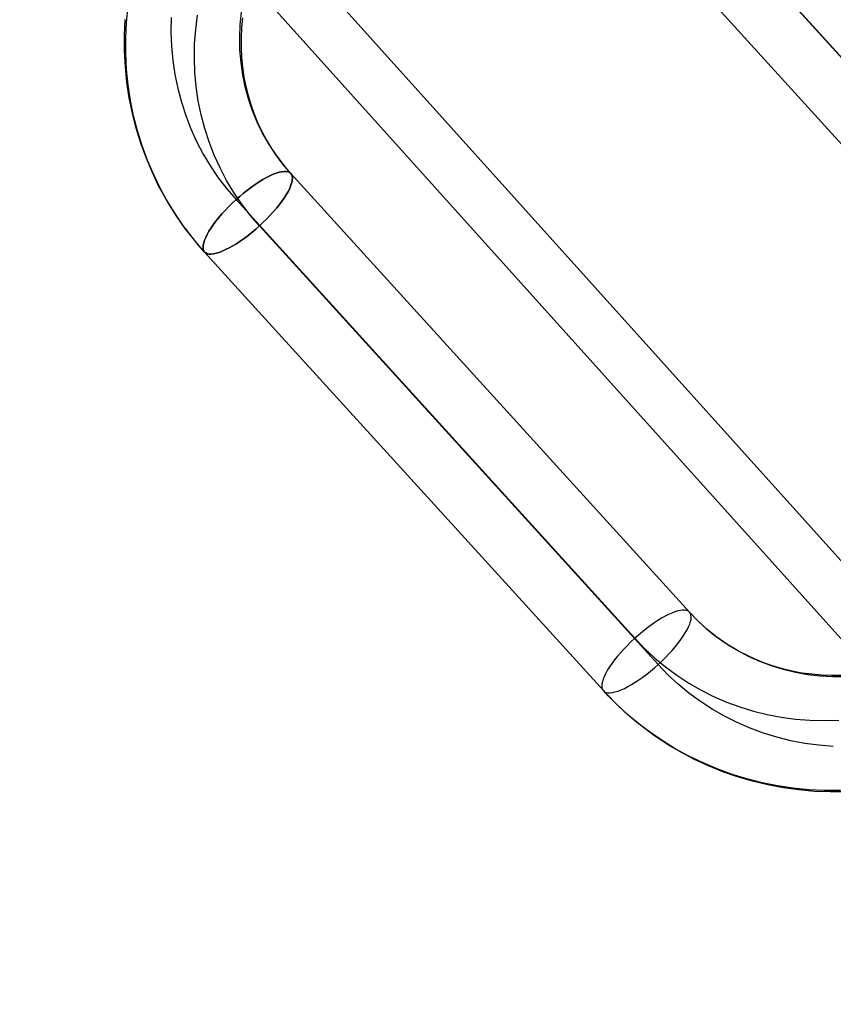
# Model space of a CAD drawing. Units: millimetres. Extents: x -12658 to 386356, y -3372 to 11796.
# Drawn here: x -8873 to -8854, y 6080 to 6102 of the extents above; entities that cross this region are included whole.
import ezdxf

# ---------------------------------------------------------------- set-up
doc = ezdxf.new("R2010")
doc.units = ezdxf.units.MM

# ---------------------------------------------------------------- blocks, each defined once
blk = doc.blocks.new('WP-P111')
for p, q in [((-8721.554, 5942.429), (-10393.787, 7800.825)), ((-10310.514, 7707.601), (-8806.251, 6034.709))]:
    blk.add_line(p, q)
at = {"flags": 128}
for points in [[(-8854.144, 6084.564), (-8854.514, 6084.561), (-8854.88, 6084.575), (-8855.244, 6084.608), (-8855.602, 6084.658), (-8855.96, 6084.724), (-8856.313, 6084.809), (-8856.66, 6084.911), (-8856.999, 6085.03), (-8857.332, 6085.165), (-8857.657, 6085.316), (-8857.974, 6085.482), (-8858.282, 6085.663), (-8858.58, 6085.862), (-8858.866, 6086.074), (-8859.142, 6086.297), (-8859.406, 6086.537), (-8859.657, 6086.787), (-8859.767, 6086.906), (-8868.999, 6097.061), (-8869.145, 6097.229), (-8869.289, 6097.402), (-8869.503, 6097.686), (-8869.705, 6097.981), (-8869.892, 6098.284), (-8870.063, 6098.595), (-8870.217, 6098.918), (-8870.355, 6099.248), (-8870.479, 6099.584), (-8870.583, 6099.929), (-8870.672, 6100.279), (-8870.743, 6100.631), (-8870.798, 6100.989), (-8870.834, 6101.35), (-8870.853, 6101.714), (-8870.853, 6102.078), (-8870.837, 6102.444)], [(-8854.274, 6084.597), (-8854.643, 6084.597), (-8855.007, 6084.614), (-8855.37, 6084.65), (-8855.731, 6084.705), (-8856.089, 6084.776), (-8856.442, 6084.864), (-8856.786, 6084.969), (-8857.128, 6085.093), (-8857.459, 6085.234), (-8857.784, 6085.388), (-8858.101, 6085.561), (-8858.406, 6085.749), (-8858.701, 6085.953), (-8858.988, 6086.17), (-8859.26, 6086.402), (-8859.519, 6086.647), (-8859.767, 6086.906), (-8868.999, 6097.061), (-8869.233, 6097.334), (-8869.454, 6097.615), (-8869.658, 6097.909), (-8869.848, 6098.212), (-8870.021, 6098.526), (-8870.178, 6098.849), (-8870.322, 6099.179), (-8870.446, 6099.518), (-8870.553, 6099.863), (-8870.644, 6100.212), (-8870.716, 6100.568), (-8870.771, 6100.926), (-8870.807, 6101.287), (-8870.826, 6101.653), (-8870.826, 6102.017), (-8870.809, 6102.383), (-8870.773, 6102.75)], [(-8869.773, 6102.488), (-8869.779, 6102.158), (-8869.765, 6101.827), (-8869.735, 6101.496), (-8869.688, 6101.171), (-8869.622, 6100.849), (-8869.536, 6100.529), (-8869.435, 6100.218), (-8869.319, 6099.912), (-8869.184, 6099.617), (-8869.032, 6099.328), (-8868.864, 6099.047), (-8868.682, 6098.777), (-8868.484, 6098.521), (-8868.272, 6098.273), (-8859.04, 6088.118), (-8858.814, 6087.884), (-8858.577, 6087.661), (-8858.326, 6087.454), (-8858.062, 6087.261), (-8857.789, 6087.082), (-8857.505, 6086.92), (-8857.213, 6086.774), (-8856.913, 6086.641), (-8856.605, 6086.528), (-8856.29, 6086.432), (-8855.971, 6086.352), (-8855.646, 6086.292), (-8855.318, 6086.247), (-8854.985, 6086.223), (-8854.651, 6086.214), (-8854.318, 6086.223)], [(-8849.72, 6096.587), (-8858.952, 6106.745)], [(-8858.409, 6106.136), (-8849.177, 6095.981)], [(-8854.442, 6085.614), (-8854.775, 6085.641), (-8855.103, 6085.685), (-8855.428, 6085.746), (-8855.748, 6085.826), (-8856.062, 6085.922), (-8856.37, 6086.035), (-8856.671, 6086.168), (-8856.965, 6086.314), (-8857.246, 6086.476), (-8857.519, 6086.655), (-8857.784, 6086.848), (-8858.034, 6087.055), (-8858.271, 6087.275), (-8858.497, 6087.509), (-8867.729, 6097.667), (-8867.941, 6097.912), (-8868.14, 6098.171), (-8868.322, 6098.441), (-8868.49, 6098.719), (-8868.641, 6099.009), (-8868.776, 6099.306), (-8868.895, 6099.612), (-8868.994, 6099.923), (-8869.079, 6100.24), (-8869.145, 6100.562), (-8869.192, 6100.89), (-8869.222, 6101.218), (-8869.236, 6101.551), (-8869.231, 6101.882), (-8869.206, 6102.215), (-8869.165, 6102.546)], [(-8859.679, 6105.532), (-8850.447, 6095.377)], [(-8854.161, 6087.228), (-8854.453, 6087.228), (-8854.745, 6087.242), (-8855.034, 6087.275), (-8855.318, 6087.327), (-8855.602, 6087.396), (-8855.877, 6087.479), (-8856.144, 6087.581), (-8856.406, 6087.699), (-8856.66, 6087.834), (-8856.905, 6087.983), (-8857.139, 6088.146), (-8857.362, 6088.325), (-8857.572, 6088.518), (-8857.77, 6088.721), (-8867.002, 6098.876), (-8867.186, 6099.094), (-8867.357, 6099.323), (-8867.514, 6099.562), (-8867.655, 6099.81), (-8867.782, 6100.066), (-8867.889, 6100.331), (-8867.983, 6100.604), (-8868.057, 6100.882), (-8868.115, 6101.163), (-8868.156, 6101.449), (-8868.181, 6101.739), (-8868.187, 6102.028), (-8868.173, 6102.32), (-8868.145, 6102.612)], [(-8850.447, 6095.375), (-8859.679, 6105.532)], [(-8868.123, 6102.485), (-8868.145, 6102.257), (-8868.156, 6102.025), (-8868.156, 6101.794), (-8868.145, 6101.565), (-8868.123, 6101.337), (-8868.09, 6101.111), (-8868.046, 6100.896), (-8867.994, 6100.686), (-8867.93, 6100.477), (-8867.859, 6100.276), (-8867.773, 6100.061), (-8867.674, 6099.854), (-8867.567, 6099.653), (-8867.448, 6099.458), (-8867.346, 6099.306), (-8867.236, 6099.157), (-8867.123, 6099.017), (-8867.002, 6098.879), (-8857.77, 6088.721), (-8857.583, 6088.529), (-8857.384, 6088.347), (-8857.208, 6088.201), (-8857.021, 6088.066), (-8856.83, 6087.939), (-8856.632, 6087.823), (-8856.439, 6087.724), (-8856.244, 6087.636), (-8856.043, 6087.553), (-8855.836, 6087.482), (-8855.616, 6087.418), (-8855.395, 6087.366), (-8855.169, 6087.322), (-8854.938, 6087.292), (-8854.709, 6087.27), (-8854.48, 6087.261), (-8854.249, 6087.264)]]:
    blk.add_lwpolyline(points, dxfattribs=at)
for points in [[(-8867.002, 6098.879), (-8866.983, 6098.849), (-8866.972, 6098.813), (-8866.966, 6098.769), (-8866.969, 6098.719), (-8866.98, 6098.667), (-8866.999, 6098.606), (-8867.027, 6098.54), (-8867.06, 6098.471), (-8867.101, 6098.4), (-8867.151, 6098.323), (-8867.203, 6098.245), (-8867.264, 6098.163), (-8867.33, 6098.08), (-8867.401, 6097.997), (-8867.478, 6097.915), (-8867.558, 6097.832), (-8867.641, 6097.75), (-8867.726, 6097.67), (-8867.815, 6097.59), (-8867.906, 6097.515), (-8867.994, 6097.444), (-8868.085, 6097.375), (-8868.176, 6097.314), (-8868.264, 6097.254), (-8868.349, 6097.201), (-8868.432, 6097.154), (-8868.512, 6097.116), (-8868.589, 6097.08), (-8868.66, 6097.053), (-8868.729, 6097.033), (-8868.79, 6097.019), (-8868.845, 6097.014), (-8868.895, 6097.014), (-8868.936, 6097.022), (-8868.972, 6097.039), (-8868.999, 6097.061), (-8869.019, 6097.091), (-8869.032, 6097.127), (-8869.035, 6097.171), (-8869.032, 6097.218), (-8869.021, 6097.273), (-8869.002, 6097.334), (-8868.974, 6097.4), (-8868.941, 6097.469), (-8868.9, 6097.54), (-8868.85, 6097.617), (-8868.798, 6097.694), (-8868.738, 6097.777), (-8868.671, 6097.86), (-8868.6, 6097.942), (-8868.523, 6098.025), (-8868.443, 6098.108), (-8868.36, 6098.19), (-8868.275, 6098.27), (-8868.187, 6098.35), (-8868.096, 6098.425), (-8868.007, 6098.496), (-8867.917, 6098.562), (-8867.826, 6098.626), (-8867.737, 6098.683), (-8867.652, 6098.739), (-8867.569, 6098.785), (-8867.49, 6098.824), (-8867.412, 6098.86), (-8867.341, 6098.887), (-8867.275, 6098.907), (-8867.211, 6098.92), (-8867.156, 6098.926), (-8867.107, 6098.926), (-8867.065, 6098.918), (-8867.029, 6098.901), (-8867.002, 6098.879)], [(-8868.999, 6097.061), (-8868.972, 6097.039), (-8868.936, 6097.022), (-8868.895, 6097.014), (-8868.845, 6097.014), (-8868.79, 6097.019), (-8868.729, 6097.033), (-8868.66, 6097.053), (-8868.589, 6097.08), (-8868.512, 6097.116), (-8868.432, 6097.154), (-8868.349, 6097.201), (-8868.264, 6097.254), (-8868.176, 6097.314), (-8868.085, 6097.375), (-8867.994, 6097.444), (-8867.906, 6097.515), (-8867.815, 6097.59), (-8867.726, 6097.67), (-8867.641, 6097.75), (-8867.558, 6097.832), (-8867.478, 6097.915), (-8867.401, 6097.997), (-8867.33, 6098.08), (-8867.264, 6098.163), (-8867.203, 6098.245), (-8867.151, 6098.323), (-8867.101, 6098.4), (-8867.06, 6098.471), (-8867.027, 6098.54), (-8866.999, 6098.606), (-8866.98, 6098.667), (-8866.969, 6098.719), (-8866.966, 6098.769), (-8866.972, 6098.813), (-8866.983, 6098.849), (-8867.002, 6098.879), (-8867.029, 6098.901), (-8867.065, 6098.918), (-8867.107, 6098.926), (-8867.156, 6098.926), (-8867.211, 6098.92), (-8867.275, 6098.907), (-8867.341, 6098.887), (-8867.412, 6098.86), (-8867.49, 6098.824), (-8867.569, 6098.785), (-8867.652, 6098.739), (-8867.737, 6098.683), (-8867.826, 6098.626), (-8867.917, 6098.562), (-8868.007, 6098.496), (-8868.096, 6098.425), (-8868.187, 6098.35), (-8868.275, 6098.27), (-8868.36, 6098.19), (-8868.443, 6098.108), (-8868.523, 6098.025), (-8868.6, 6097.942), (-8868.671, 6097.86), (-8868.738, 6097.777), (-8868.798, 6097.694), (-8868.85, 6097.617), (-8868.9, 6097.54), (-8868.941, 6097.469), (-8868.974, 6097.4), (-8869.002, 6097.334), (-8869.021, 6097.273), (-8869.032, 6097.218), (-8869.035, 6097.171), (-8869.032, 6097.127), (-8869.019, 6097.091), (-8868.999, 6097.061)], [(-8859.767, 6086.906), (-8859.74, 6086.881), (-8859.704, 6086.867), (-8859.663, 6086.859), (-8859.613, 6086.856), (-8859.558, 6086.862), (-8859.497, 6086.876), (-8859.428, 6086.898), (-8859.357, 6086.925), (-8859.28, 6086.958), (-8859.2, 6087), (-8859.117, 6087.046), (-8859.032, 6087.099), (-8858.944, 6087.157), (-8858.853, 6087.22), (-8858.762, 6087.289), (-8858.674, 6087.36), (-8858.583, 6087.435), (-8858.494, 6087.512), (-8858.409, 6087.592), (-8858.326, 6087.675), (-8858.247, 6087.757), (-8858.169, 6087.843), (-8858.098, 6087.925), (-8858.032, 6088.008), (-8857.971, 6088.088), (-8857.919, 6088.168), (-8857.869, 6088.242), (-8857.828, 6088.316), (-8857.795, 6088.385), (-8857.767, 6088.449), (-8857.748, 6088.509), (-8857.737, 6088.564), (-8857.734, 6088.614), (-8857.74, 6088.655), (-8857.751, 6088.691), (-8857.77, 6088.721), (-8857.797, 6088.743), (-8857.833, 6088.76), (-8857.875, 6088.768), (-8857.924, 6088.771), (-8857.979, 6088.763), (-8858.043, 6088.752), (-8858.109, 6088.73), (-8858.18, 6088.702), (-8858.258, 6088.669), (-8858.337, 6088.628), (-8858.42, 6088.581), (-8858.506, 6088.529), (-8858.596, 6088.471), (-8858.685, 6088.407), (-8858.775, 6088.339), (-8858.864, 6088.267), (-8858.955, 6088.192), (-8859.043, 6088.115), (-8859.128, 6088.035), (-8859.211, 6087.953), (-8859.291, 6087.87), (-8859.368, 6087.785), (-8859.439, 6087.702), (-8859.506, 6087.619), (-8859.566, 6087.54), (-8859.621, 6087.46), (-8859.668, 6087.385), (-8859.709, 6087.311), (-8859.742, 6087.242), (-8859.77, 6087.179), (-8859.789, 6087.118), (-8859.8, 6087.063), (-8859.803, 6087.013), (-8859.8, 6086.972), (-8859.787, 6086.936), (-8859.767, 6086.906)], [(-8859.767, 6086.906), (-8859.74, 6086.881), (-8859.704, 6086.867), (-8859.663, 6086.859), (-8859.613, 6086.856), (-8859.558, 6086.862), (-8859.497, 6086.876), (-8859.428, 6086.898), (-8859.357, 6086.925), (-8859.28, 6086.958), (-8859.2, 6087), (-8859.117, 6087.046), (-8859.032, 6087.099), (-8858.944, 6087.157), (-8858.853, 6087.22), (-8858.762, 6087.289), (-8858.674, 6087.36), (-8858.583, 6087.435), (-8858.494, 6087.512), (-8858.409, 6087.592), (-8858.326, 6087.675), (-8858.247, 6087.757), (-8858.169, 6087.843), (-8858.098, 6087.925), (-8858.032, 6088.008), (-8857.971, 6088.088), (-8857.919, 6088.168), (-8857.869, 6088.242), (-8857.828, 6088.316), (-8857.795, 6088.385), (-8857.767, 6088.449), (-8857.748, 6088.509), (-8857.737, 6088.564), (-8857.734, 6088.614), (-8857.74, 6088.655), (-8857.751, 6088.691), (-8857.77, 6088.721), (-8857.797, 6088.743), (-8857.833, 6088.76), (-8857.875, 6088.768), (-8857.924, 6088.771), (-8857.979, 6088.763), (-8858.043, 6088.752), (-8858.109, 6088.73), (-8858.18, 6088.702), (-8858.258, 6088.669), (-8858.337, 6088.628), (-8858.42, 6088.581), (-8858.506, 6088.529), (-8858.596, 6088.471), (-8858.685, 6088.407), (-8858.775, 6088.339), (-8858.864, 6088.267), (-8858.955, 6088.192), (-8859.043, 6088.115), (-8859.128, 6088.035), (-8859.211, 6087.953), (-8859.291, 6087.87), (-8859.368, 6087.785), (-8859.439, 6087.702), (-8859.506, 6087.619), (-8859.566, 6087.54), (-8859.621, 6087.46), (-8859.668, 6087.385), (-8859.709, 6087.311), (-8859.742, 6087.242), (-8859.77, 6087.179), (-8859.789, 6087.118), (-8859.8, 6087.063), (-8859.803, 6087.013), (-8859.8, 6086.972), (-8859.787, 6086.936), (-8859.767, 6086.906)]]:
    blk.add_lwpolyline(points, close=True, dxfattribs=at)

msp = doc.modelspace()

# ---------------------------------------------------------------- block references
msp.add_blockref('WP-P111', (0, 0))

doc.saveas('drawing.dxf')
